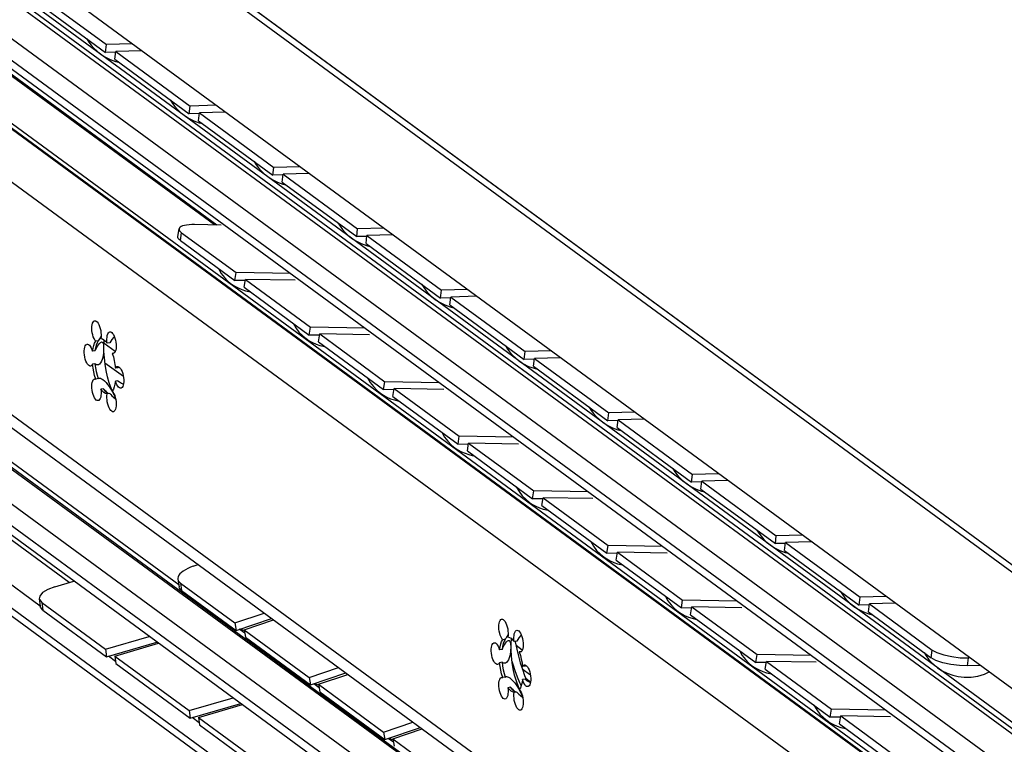
# Model space of a CAD drawing. Extents: x 0 to 1016, y 0 to 594.
# Drawn here: x 660 to 749, y 455 to 521 of the extents above; entities that cross this region are included whole.
import ezdxf

# ---------------------------------------------------------------- set-up
doc = ezdxf.new("R2010")
doc.units = 0
doc.header["$LTSCALE"] = 46.255
doc.header["$MEASUREMENT"] = 0
doc.layers.get('0').update_dxf_attribs({"linetype": 'CONTINUOUS'})

msp = doc.modelspace()

# ---------------------------------------------------------------- linework, layer by layer
at = {"color": 9, "linetype": 'Continuous'}
for p, q in [((807.54277, 428.40432), (617.36455, 567.8933)), ((811.63673, 426.08503), (621.45851, 565.57401)), ((798.65694, 420.71393), (614.81799, 555.55328)), ((798.12728, 420.62946), (614.28834, 555.46881)), ((799.62785, 420.57643), (615.78891, 555.41578)), ((796.31467, 418.46099), (612.47572, 553.30034)), ((796.31467, 416.48763), (612.47572, 551.32698)), ((799.28875, 408.07436), (609.11053, 547.56334)), ((799.38605, 408.08988), (609.20783, 547.57886)), ((796.7964, 405.09271), (606.61818, 544.58169)), ((796.7964, 383.94963), (606.61818, 523.43861)), ((797.94602, 378.12644), (614.10708, 512.96579)), ((798.13943, 378.15729), (614.30049, 512.99664)), ((674.47789, 469.35086), (615.08533, 512.9132)), ((796.31467, 376.17482), (612.47572, 511.01417)), ((796.31467, 374.20146), (612.47572, 509.04081)), ((664.53329, 469.5617), (616.33787, 504.91132)), ((674.62435, 500.64166), (674.73912, 501.35462)), ((668.70719, 490.54264), (667.69714, 491.28348)), ((674.62435, 469.5176), (674.73912, 468.84125)), ((662.03527, 467.74908), (662.1214, 467.06372)), ((680.46736, 464.9578), (679.9808, 465.31467)), ((705.68629, 463.41979), (705.11969, 463.83536)), ((742.83988, 462.71338), (742.92601, 463.42621)), ((746.14393, 461.99922), (746.23006, 462.71205)), ((706.43677, 460.48748), (706.04717, 460.77324)), ((687.22925, 459.9982), (686.74269, 460.35507)), ((693.99114, 455.03859), (693.50459, 455.39546))]:
    msp.add_line(p, q, dxfattribs=at)
at = {"color": 7, "linetype": 'Continuous'}
for p, q in [((621.79859, 565.35407), (811.65079, 426.10421)), ((796.4053, 425.9988), (608.34017, 563.9379)), ((796.88144, 415.29637), (613.0425, 550.13572)), ((677.73015, 502.05622), (615.09044, 548.00023)), ((677.93596, 502.05249), (615.59063, 547.78058)), ((617.71314, 541.7912), (800.2732, 407.88987)), ((607.48409, 521.61863), (797.66231, 382.12965)), ((662.03527, 521.9807), (667.82514, 517.73404)), ((667.82514, 517.73404), (667.91127, 518.44686)), ((668.75833, 517.75927), (667.82514, 517.73404)), ((668.23306, 517.10453), (668.72234, 516.92655)), ((668.67038, 517.11409), (668.7565, 517.82691)), ((668.67038, 517.11409), (675.43227, 512.15448)), ((668.72234, 516.92655), (669.02459, 516.85428)), ((675.43227, 512.15448), (675.5184, 512.8673)), ((676.36546, 512.17971), (675.43227, 512.15448)), ((676.27751, 511.53453), (676.36363, 512.24735)), ((675.84019, 511.52497), (676.32947, 511.34699)), ((676.27751, 511.53453), (683.0394, 506.57492)), ((676.32947, 511.34699), (676.63172, 511.27472)), ((796.94442, 372.87784), (613.10547, 507.71719)), ((683.0394, 506.57492), (683.12552, 507.28774)), ((683.97259, 506.60016), (683.0394, 506.57492)), ((683.88463, 505.95497), (683.97076, 506.66779)), ((683.44732, 505.94541), (683.9366, 505.76743)), ((683.88463, 505.95497), (690.64653, 500.99536)), ((683.9366, 505.76743), (684.23885, 505.69516)), ((796.67226, 366.45898), (608.36903, 504.57273)), ((661.88731, 467.41692), (610.11464, 505.39033)), ((609.89126, 502.7511), (799.54781, 363.64474)), ((674.38937, 500.99851), (674.50413, 501.71146)), ((690.64653, 500.99536), (690.73265, 501.70818)), ((691.57972, 501.0206), (690.64653, 500.99536)), ((691.49176, 500.37541), (691.57789, 501.08823)), ((674.62435, 500.64166), (679.56899, 497.01495)), ((691.05445, 500.36585), (691.54372, 500.18787)), ((691.49176, 500.37541), (698.25366, 495.4158)), ((691.54372, 500.18787), (691.84598, 500.1156)), ((679.56899, 497.01495), (679.68375, 497.72791)), ((680.51127, 496.99788), (679.56899, 497.01495)), ((680.41422, 496.395), (680.52899, 497.10795)), ((680.41422, 496.395), (686.33088, 492.05534)), ((698.25366, 495.4158), (698.33978, 496.12862)), ((699.18685, 495.44104), (698.25366, 495.4158)), ((698.66158, 494.7863), (699.15085, 494.60831)), ((699.09889, 494.79585), (699.18502, 495.50867)), ((699.09889, 494.79585), (705.86078, 489.83624)), ((699.15085, 494.60831), (699.45311, 494.53604)), ((686.33088, 492.05534), (686.44564, 492.7683)), ((687.27316, 492.03827), (686.33088, 492.05534)), ((687.17612, 491.43539), (687.29088, 492.14835)), ((667.16111, 491.5228), (666.93453, 491.48666)), ((667.16111, 491.5228), (667.1183, 491.45602)), ((667.41831, 491.96441), (667.27488, 491.72126)), ((668.20563, 491.34652), (667.97905, 491.31038)), ((687.17612, 491.43539), (693.09277, 487.09573)), ((666.86858, 490.61078), (666.64201, 490.57464)), ((668.60884, 490.41071), (668.43852, 490.38354)), ((705.86078, 489.83624), (705.94691, 490.54907)), ((666.86858, 489.4311), (666.64201, 489.39497)), ((669.45022, 488.27421), (667.77626, 489.502)), ((706.79398, 489.86148), (705.86078, 489.83624)), ((706.70602, 489.21629), (706.79215, 489.92911)), ((668.95762, 489.07855), (668.73104, 489.04241)), ((669.06748, 489.14105), (668.95762, 489.07855)), ((706.26871, 489.20674), (706.75798, 489.02875)), ((706.70602, 489.21629), (713.46791, 484.25668)), ((706.75798, 489.02875), (707.06024, 488.95648)), ((667.16111, 488.08997), (666.93453, 488.05384)), ((668.95762, 487.89887), (668.73104, 487.86273)), ((693.09277, 487.09573), (693.20754, 487.80869)), ((667.62058, 487.16313), (667.394, 487.12699)), ((667.84243, 486.9156), (667.9131, 486.85861)), ((667.9994, 486.80852), (667.87579, 486.92022)), ((667.9131, 486.85861), (668.06076, 486.77291)), ((668.20563, 486.73402), (667.97905, 486.69788)), ((668.06076, 486.77291), (668.20563, 486.73402)), ((694.03505, 487.07866), (693.09277, 487.09573)), ((693.93801, 486.47578), (694.05277, 487.18874)), ((693.93801, 486.47578), (699.85466, 482.13613)), ((713.46791, 484.25668), (713.55404, 484.96951)), ((714.40111, 484.28192), (713.46791, 484.25668)), ((714.31315, 483.63673), (714.39928, 484.34955)), ((713.87584, 483.62718), (714.36511, 483.44919)), ((714.31315, 483.63673), (721.07504, 478.67712)), ((714.36511, 483.44919), (714.66737, 483.37692)), ((699.85466, 482.13613), (699.96943, 482.84908)), ((700.6999, 481.51617), (700.81466, 482.22913)), ((700.79695, 482.11905), (699.85466, 482.13613)), ((700.6999, 481.51617), (706.61656, 477.17652)), ((721.07504, 478.67712), (721.16117, 479.38995)), ((722.00823, 478.70236), (721.07504, 478.67712)), ((721.92028, 478.05717), (722.0064, 478.77)), ((706.61656, 477.17652), (706.73132, 477.88947)), ((721.48297, 478.04762), (721.97224, 477.86963)), ((721.92028, 478.05717), (728.68217, 473.09756)), ((721.97224, 477.86963), (722.2745, 477.79736)), ((707.55884, 477.15944), (706.61656, 477.17652)), ((707.46179, 476.55657), (707.57656, 477.26952)), ((707.46179, 476.55657), (713.37845, 472.21691)), ((728.68217, 473.09756), (728.7683, 473.81039)), ((713.37845, 472.21691), (713.49321, 472.92986)), ((729.61536, 473.1228), (728.68217, 473.09756)), ((729.09009, 472.46806), (729.57937, 472.29007)), ((729.52741, 472.47761), (729.61353, 473.19044)), ((729.52741, 472.47761), (736.2893, 467.518)), ((714.32073, 472.19983), (713.37845, 472.21691)), ((714.22369, 471.59696), (714.33845, 472.30991)), ((714.22369, 471.59696), (720.14034, 467.2573)), ((729.57937, 472.29007), (729.88162, 472.2178)), ((675.80105, 471.04535), (676.2356, 471.19183)), ((663.22623, 469.18013), (664.95753, 469.68555)), ((674.39283, 469.85219), (674.50759, 469.17584)), ((674.62435, 469.5176), (679.56899, 465.89089)), ((661.80229, 468.09347), (661.88841, 467.40812)), ((720.14034, 467.2573), (720.2551, 467.97026)), ((736.2893, 467.518), (736.37543, 468.23083)), ((662.03527, 467.74908), (667.82514, 463.50241)), ((721.08262, 467.24023), (720.14034, 467.2573)), ((720.98558, 466.63735), (721.10034, 467.3503)), ((737.22249, 467.54324), (736.2893, 467.518)), ((737.13454, 466.89805), (737.22066, 467.61088)), ((679.56899, 465.89089), (682.23678, 466.79018)), ((680.41422, 465.27094), (683.08202, 466.17023)), ((720.98558, 466.63735), (726.90223, 462.29769)), ((736.69722, 466.8885), (737.1865, 466.71051)), ((737.13454, 466.89805), (742.83988, 462.71338)), ((737.1865, 466.71051), (737.48875, 466.63825)), ((679.56899, 465.89089), (679.68375, 465.21454)), ((680.06923, 465.34448), (680.20618, 465.28454)), ((680.20618, 465.28454), (680.42423, 465.21198)), ((680.41422, 465.27094), (680.52899, 464.59459)), ((680.41422, 465.27094), (686.33088, 460.93128)), ((667.82514, 463.50241), (671.80395, 464.66394)), ((704.14021, 464.39994), (703.91363, 464.3638)), ((704.14021, 464.39994), (704.09739, 464.33316)), ((704.39741, 464.84155), (704.25398, 464.5984)), ((667.82514, 463.50241), (667.91127, 462.81706)), ((668.67038, 462.88246), (672.64918, 464.04399)), ((703.84768, 463.48792), (703.6211, 463.45179)), ((705.18472, 464.22366), (704.95815, 464.18753)), ((668.73138, 462.39703), (668.08827, 462.86873)), ((668.67038, 462.88246), (668.7565, 462.19711)), ((668.67038, 462.88246), (675.43227, 457.92285)), ((705.58794, 463.28785), (705.41761, 463.26068)), ((726.90223, 462.29769), (727.017, 463.01065)), ((686.33088, 460.93128), (688.99867, 461.83057)), ((703.84768, 462.30825), (703.6211, 462.27211)), ((706.42932, 461.15136), (705.68719, 461.69568)), ((705.93672, 461.95569), (705.71014, 461.91955)), ((706.04658, 462.0182), (705.93672, 461.95569)), ((727.84451, 462.28062), (726.90223, 462.29769)), ((727.74747, 461.67774), (727.86223, 462.3907)), ((727.74747, 461.67774), (733.66413, 457.33808)), ((747.28067, 462.02997), (746.14393, 461.99922)), ((686.33088, 460.93128), (686.44564, 460.25493)), ((687.17612, 460.31133), (689.84391, 461.21062)), ((704.14021, 460.96711), (703.91363, 460.93098)), ((705.93672, 460.77601), (705.71014, 460.73988)), ((686.83112, 460.38487), (686.96807, 460.32493)), ((686.96807, 460.32493), (687.18612, 460.25238)), ((687.17612, 460.31133), (687.29088, 459.63498)), ((687.17612, 460.31133), (693.09277, 455.97167)), ((704.59967, 460.04027), (704.3731, 460.00414)), ((675.43227, 457.92285), (679.41108, 459.08438)), ((704.82153, 459.79274), (704.8922, 459.73575)), ((704.9785, 459.68566), (704.85489, 459.79737)), ((704.8922, 459.73575), (705.03985, 459.65005)), ((705.18472, 459.61116), (704.95815, 459.57502)), ((705.03985, 459.65005), (705.18472, 459.61116)), ((676.27751, 457.3029), (680.25631, 458.46443)), ((733.66413, 457.33808), (733.77889, 458.05104)), ((675.43227, 457.92285), (675.5184, 457.2375)), ((676.33851, 456.81748), (675.6954, 457.28917)), ((676.27751, 457.3029), (676.36363, 456.61755)), ((676.27751, 457.3029), (683.0394, 452.34329)), ((734.60641, 457.32101), (733.66413, 457.33808)), ((734.50936, 456.71813), (734.62413, 457.43109)), ((693.09277, 455.97167), (695.76056, 456.87097)), ((693.93801, 455.35172), (696.6058, 456.25101)), ((734.50936, 456.71813), (739.36947, 453.15341)), ((693.09277, 455.97167), (693.20754, 455.29532)), ((693.59301, 455.42526), (693.72997, 455.36532)), ((693.72997, 455.36532), (693.94801, 455.29277)), ((693.93801, 455.35172), (699.85466, 451.01206)), ((693.93801, 455.35172), (694.05277, 454.67537))]:
    msp.add_line(p, q, dxfattribs=at)
at = {"color": 3, "linetype": 'Continuous'}
for p, q in [((662.1214, 522.69353), (667.91127, 518.44686)), ((670.27515, 518.51079), (667.91127, 518.44686)), ((671.12038, 517.89084), (668.7565, 517.82691)), ((668.7565, 517.82691), (675.5184, 512.8673)), ((677.88228, 512.93123), (675.5184, 512.8673)), ((678.72751, 512.31128), (676.36363, 512.24735)), ((676.36363, 512.24735), (683.12552, 507.28774)), ((685.4894, 507.35167), (683.12552, 507.28774)), ((686.33464, 506.73172), (683.97076, 506.66779)), ((683.97076, 506.66779), (690.73265, 501.70818)), ((678.32364, 502.04546), (675.91581, 502.08909)), ((674.73912, 501.35462), (679.68375, 497.72791)), ((693.09653, 501.77211), (690.73265, 501.70818)), ((693.94177, 501.15216), (691.57789, 501.08823)), ((691.57789, 501.08823), (698.33978, 496.12862)), ((684.61678, 497.63852), (679.68375, 497.72791)), ((680.52899, 497.10795), (686.44564, 492.7683)), ((685.04965, 497.02604), (680.52899, 497.10795)), ((700.70366, 496.19255), (698.33978, 496.12862)), ((701.5489, 495.5726), (699.18502, 495.50867)), ((699.18502, 495.50867), (705.94691, 490.54907)), ((691.37868, 492.67891), (686.44564, 492.7683)), ((687.29088, 492.14835), (693.20754, 487.80869)), ((691.81154, 492.06643), (687.29088, 492.14835)), ((708.31079, 490.61299), (705.94691, 490.54907)), ((709.15603, 489.99304), (706.79215, 489.92911)), ((706.79215, 489.92911), (713.55404, 484.96951)), ((698.14057, 487.7193), (693.20754, 487.80869)), ((694.05277, 487.18874), (699.96943, 482.84908)), ((698.57343, 487.10683), (694.05277, 487.18874)), ((715.91792, 485.03343), (713.55404, 484.96951)), ((716.76316, 484.41348), (714.39928, 484.34955)), ((714.39928, 484.34955), (721.16117, 479.38995)), ((704.90246, 482.7597), (699.96943, 482.84908)), ((700.81466, 482.22913), (706.73132, 477.88947)), ((705.33532, 482.14722), (700.81466, 482.22913)), ((723.52505, 479.45388), (721.16117, 479.38995)), ((724.37028, 478.83392), (722.0064, 478.77)), ((722.0064, 478.77), (728.7683, 473.81039)), ((711.66435, 477.80009), (706.73132, 477.88947)), ((707.57656, 477.26952), (713.49321, 472.92986)), ((712.09721, 477.18761), (707.57656, 477.26952)), ((731.13218, 473.87432), (728.7683, 473.81039)), ((731.97741, 473.25436), (729.61353, 473.19044)), ((718.42624, 472.84048), (713.49321, 472.92986)), ((729.61353, 473.19044), (736.37543, 468.23083)), ((718.85911, 472.228), (714.33845, 472.30991)), ((714.33845, 472.30991), (720.2551, 467.97026)), ((674.73912, 468.84125), (679.68375, 465.21454)), ((725.18814, 467.88087), (720.2551, 467.97026)), ((738.73931, 468.29476), (736.37543, 468.23083)), ((662.1214, 467.06372), (667.91127, 462.81706)), ((725.621, 467.26839), (721.10034, 467.3503)), ((721.10034, 467.3503), (727.017, 463.01065)), ((739.58454, 467.67481), (737.22066, 467.61088)), ((737.22066, 467.61088), (742.92601, 463.42621)), ((679.68375, 465.21454), (682.90469, 466.3003)), ((680.52899, 464.59459), (686.44564, 460.25493)), ((667.91127, 462.81706), (672.49685, 464.15572)), ((705.04941, 464.20191), (705.05623, 464.15863)), ((731.95003, 462.92126), (727.017, 463.01065)), ((746.34643, 462.7152), (746.23006, 462.71205)), ((668.7565, 462.19711), (675.5184, 457.2375)), ((732.38289, 462.30878), (727.86223, 462.3907)), ((727.86223, 462.3907), (733.77889, 458.05104)), ((686.44564, 460.25493), (689.66658, 461.34069)), ((705.90393, 461.10936), (706.09494, 460.66114)), ((706.4423, 460.51301), (706.02883, 460.81628)), ((687.29088, 459.63498), (693.20754, 455.29532)), ((675.5184, 457.2375), (680.10398, 458.57616)), ((738.71192, 457.96165), (733.77889, 458.05104)), ((739.14478, 457.34918), (734.62413, 457.43109)), ((734.62413, 457.43109), (739.48424, 453.86637)), ((676.36363, 456.61755), (683.12552, 451.65794)), ((693.20754, 455.29532), (696.42847, 456.38108))]:
    msp.add_line(p, q, dxfattribs=at)
at = {"color": 7, "linetype": 'Continuous'}
for points in [[(666.11716, 518.98678), (666.30956, 518.68176), (666.5218, 518.39865), (666.76724, 518.12094), (667.02453, 517.87339), (667.35204, 517.60875)], [(667.35204, 517.60875), (667.7541, 517.34566), (668.23306, 517.10453)], [(673.72429, 513.40722), (673.91669, 513.1022), (674.12893, 512.81909), (674.37437, 512.54138), (674.63166, 512.29383), (674.95917, 512.02919)], [(674.95917, 512.02919), (675.36123, 511.7661), (675.84019, 511.52497)], [(681.33142, 507.82766), (681.52382, 507.52264), (681.73606, 507.23953), (681.9815, 506.96182), (682.23879, 506.71427), (682.56629, 506.44963)], [(682.56629, 506.44963), (682.96836, 506.18654), (683.44732, 505.94541)], [(688.93854, 502.2481), (689.13095, 501.94308), (689.34319, 501.65997), (689.58863, 501.38227), (689.84591, 501.13472), (690.17342, 500.87007)], [(674.62435, 500.64166), (674.5133, 500.73477), (674.43638, 500.82598), (674.39483, 500.9138), (674.38937, 500.99851)], [(690.17342, 500.87007), (690.57549, 500.60698), (691.05445, 500.36585)], [(678.09671, 498.09482), (678.34661, 497.65863), (678.63641, 497.28098), (678.9808, 496.93078), (679.28333, 496.68504)], [(679.28333, 496.68504), (679.5616, 496.49855), (679.86861, 496.32938), (680.20618, 496.18163), (680.54106, 496.0702), (680.84792, 495.99622), (680.98898, 495.97344)], [(696.54567, 496.66854), (696.73808, 496.36353), (696.95032, 496.08041), (697.19576, 495.80271), (697.45304, 495.55516), (697.78055, 495.29051)], [(697.78055, 495.29051), (698.18262, 495.02742), (698.66158, 494.7863)], [(666.93453, 491.48666), (666.85406, 491.59204), (666.77922, 491.72742), (666.71292, 491.88755), (666.65771, 492.06625), (666.61574, 492.2566), (666.58863, 492.45124), (666.57743, 492.64262), (666.58258, 492.82335), (666.60387, 492.98643), (666.64048, 493.12555), (666.69099, 493.23532), (666.75345, 493.31149), (666.82545, 493.35113), (666.84223, 493.35474)], [(666.84223, 493.35474), (666.90419, 493.35269), (666.98663, 493.31612), (667.06958, 493.24282), (667.14983, 493.13563), (667.22428, 492.99871), (667.29003, 492.83734), (667.34455, 492.65778), (667.38573, 492.46697), (667.41197, 492.27231), (667.42225, 492.08131), (667.41618, 491.90139), (667.394, 491.7395)], [(684.8586, 493.13521), (685.1085, 492.69902), (685.3983, 492.32137), (685.74269, 491.97117), (686.04522, 491.72543)], [(667.97905, 491.31038), (667.95686, 491.50482), (667.9508, 491.69364), (667.96108, 491.86955), (667.98732, 492.02573), (668.0285, 492.15613), (668.08302, 492.25571), (668.14877, 492.32062), (668.21582, 492.34734)], [(668.21582, 492.34734), (668.30347, 492.33781), (668.38642, 492.28942), (668.46886, 492.20506), (668.5476, 492.08799), (668.61959, 491.94275), (668.68206, 491.77494), (668.73257, 491.59107), (668.76918, 491.39825), (668.79047, 491.20394), (668.79561, 491.01567), (668.78441, 490.84071), (668.7573, 490.68584), (668.71533, 490.55706), (668.66013, 490.45934)], [(666.47048, 489.23862), (666.4384, 489.23676), (666.35697, 489.25927), (666.27384, 489.3192), (666.19221, 489.41423), (666.11526, 489.54069), (666.04596, 489.69367), (665.987, 489.86726), (665.94066, 490.05474), (665.90873, 490.24885), (665.89245, 490.44208), (665.89244, 490.62695), (665.90871, 490.79631), (665.94063, 490.9436), (665.98697, 491.06312), (666.04592, 491.15024), (666.1152, 491.2016), (666.15553, 491.2136)], [(666.15553, 491.2136), (666.19215, 491.2152), (666.27377, 491.19053), (666.3569, 491.12853), (666.43834, 491.0316), (666.51493, 490.90351), (666.58371, 490.7492), (666.64201, 490.57464)], [(666.64201, 490.57464), (666.68821, 490.85345), (666.75324, 491.10137), (666.83587, 491.31378), (666.93453, 491.48666)], [(667.1183, 491.45602), (667.06243, 491.34989), (666.97981, 491.13747), (666.91478, 490.88954), (666.86858, 490.61078)], [(666.86858, 490.61078), (666.93504, 490.75218), (667.00897, 490.89259), (667.09128, 491.03269), (667.18237, 491.16949), (667.28025, 491.2929), (667.37579, 491.38218), (667.46033, 491.42173)], [(667.46033, 491.42173), (667.52184, 491.41154), (667.57123, 491.36095), (667.60761, 491.27763), (667.63298, 491.1688), (667.64899, 491.04017), (667.65673, 490.89582), (667.65676, 490.73856), (667.6491, 490.57041), (667.63317, 490.39331), (667.60788, 490.20986), (667.57162, 490.02409), (667.52235, 489.8421), (667.45797, 489.67262), (667.37654, 489.52627), (667.28066, 489.41802), (667.18245, 489.35844), (667.1247, 489.34293)], [(667.27488, 491.72126), (667.21046, 491.61068), (667.16111, 491.5228)], [(667.394, 491.7395), (667.53885, 491.70061), (667.6865, 491.61492), (667.83416, 491.48403), (667.97905, 491.31038)], [(668.45461, 486.97891), (668.35229, 487.21455), (668.17102, 487.72393), (668.01449, 488.26653), (667.88562, 488.83226), (667.78681, 489.41057), (667.71989, 489.99069), (667.68612, 490.56182), (667.68612, 491.11331), (667.71685, 491.58801)], [(668.62834, 491.91925), (668.54702, 491.83406), (668.40706, 491.66225), (668.29482, 491.50066), (668.20563, 491.34652)], [(686.04522, 491.72543), (686.32349, 491.53894), (686.6305, 491.36977), (686.96807, 491.22202), (687.30295, 491.11059), (687.60981, 491.03662), (687.75087, 491.01383)], [(668.43852, 490.38354), (668.53718, 490.06592), (668.61981, 489.73231), (668.68484, 489.38899), (668.73104, 489.04241)], [(668.53073, 490.3723), (668.51899, 490.37087), (668.43852, 490.38354)], [(668.66013, 490.45934), (668.59383, 490.39647), (668.53073, 490.3723)], [(704.1528, 491.08898), (704.34521, 490.78397), (704.55745, 490.50085), (704.80289, 490.22315), (705.06017, 489.9756), (705.38768, 489.71095)], [(666.64201, 489.39497), (666.58373, 489.30595), (666.51497, 489.25253), (666.47048, 489.23862)], [(666.93453, 488.05384), (666.83588, 488.3714), (666.75326, 488.70498), (666.68823, 489.04825), (666.64201, 489.39497)], [(666.86858, 489.4311), (666.91478, 489.08457), (666.97981, 488.74126), (667.06243, 488.40762), (667.16111, 488.08997)], [(667.1247, 489.34293), (667.09157, 489.33991), (667.00929, 489.35022), (666.93523, 489.38179), (666.86858, 489.4311)], [(705.38768, 489.71095), (705.78975, 489.44786), (706.26871, 489.20674)], [(668.73104, 489.04241), (668.78932, 489.13143), (668.85808, 489.18485), (668.90256, 489.19876)], [(668.90256, 489.19876), (668.93465, 489.20062), (669.01608, 489.1781), (669.09921, 489.11818), (669.18084, 489.02315), (669.25779, 488.89669), (669.32708, 488.74371), (669.38604, 488.57012), (669.43239, 488.38264), (669.46432, 488.18853), (669.4806, 487.9953), (669.4806, 487.81043), (669.46433, 487.64107), (669.43241, 487.49378), (669.38608, 487.37426), (669.32713, 487.28714), (669.25784, 487.23578), (669.21752, 487.22378)], [(667.15723, 486.09004), (667.06958, 486.09957), (666.98663, 486.14796), (666.90419, 486.23232), (666.82545, 486.34938), (666.75345, 486.49463), (666.69099, 486.66244), (666.64048, 486.84631), (666.60387, 487.03913), (666.58258, 487.23344), (666.57743, 487.42171), (666.58863, 487.59667), (666.61574, 487.75153), (666.65771, 487.88032), (666.71292, 487.97804), (666.77922, 488.04091), (666.84232, 488.06507)], [(666.84232, 488.06507), (666.85406, 488.0665), (666.93453, 488.05384)], [(667.16111, 488.08997), (667.21047, 488.11987), (667.24749, 488.1297)], [(667.24749, 488.1297), (667.27494, 488.1324), (667.35696, 488.12349), (667.46026, 488.08552), (667.5887, 488.00711), (667.73497, 487.88408), (667.88187, 487.73012), (668.01993, 487.56122), (668.14677, 487.38729), (668.26079, 487.21637), (668.36158, 487.05357), (668.44915, 486.90212)], [(668.73104, 487.86273), (668.68485, 487.58401), (668.61983, 487.33609), (668.53721, 487.12366), (668.43852, 486.95072)], [(669.21752, 487.22378), (669.1809, 487.22217), (669.09928, 487.24685), (669.01614, 487.30885), (668.9347, 487.40577), (668.85811, 487.53387), (668.78934, 487.68818), (668.73104, 487.86273)], [(668.95762, 487.89887), (669.10359, 487.79135), (669.27297, 487.68975), (669.45581, 487.60174)], [(691.62049, 488.1756), (691.87039, 487.73941), (692.16019, 487.36176), (692.50458, 487.01156), (692.80711, 486.76582)], [(667.394, 487.12699), (667.41618, 486.93256), (667.42225, 486.74373), (667.41197, 486.56783), (667.38573, 486.41165), (667.34455, 486.28125), (667.29003, 486.18166), (667.22428, 486.11675), (667.15723, 486.09004)], [(667.97905, 486.69788), (667.83421, 486.73676), (667.68657, 486.82244), (667.53893, 486.95331), (667.394, 487.12699)], [(667.87579, 486.92022), (667.74432, 487.04295), (667.62058, 487.16313)], [(667.62058, 487.16313), (667.76545, 486.98951), (667.84243, 486.9156)], [(668.53082, 485.08264), (668.46886, 485.08469), (668.38642, 485.12126), (668.30347, 485.19456), (668.22322, 485.30174), (668.14877, 485.43867), (668.08302, 485.60004), (668.0285, 485.7796), (667.98732, 485.97041), (667.96108, 486.16507), (667.9508, 486.35606), (667.95686, 486.53599), (667.97905, 486.69788)], [(668.20563, 486.73402), (668.29485, 486.63915), (668.40713, 486.53049), (668.547, 486.40398), (668.72072, 486.25539), (668.74523, 486.23555)], [(668.43852, 486.95072), (668.51899, 486.84534), (668.59383, 486.70996), (668.66013, 486.54982), (668.71533, 486.37112), (668.7573, 486.18077), (668.78441, 485.98614), (668.79561, 485.79476), (668.79047, 485.61403), (668.76918, 485.45095), (668.73257, 485.31183), (668.68206, 485.20206), (668.61959, 485.12588), (668.5476, 485.08625), (668.53082, 485.08264)], [(668.44915, 486.90212), (668.52364, 486.76394), (668.58485, 486.64043), (668.63199, 486.5332), (668.66341, 486.44456), (668.67638, 486.3778), (668.66709, 486.33737), (668.64975, 486.32807)], [(668.66036, 486.54908), (668.55492, 486.74789), (668.5042, 486.8647)], [(692.80711, 486.76582), (693.08538, 486.57933), (693.3924, 486.41017), (693.72997, 486.26241), (694.06484, 486.15099), (694.3717, 486.07701), (694.51276, 486.05422)], [(711.75993, 485.50942), (711.95234, 485.20441), (712.16458, 484.92129), (712.41002, 484.64359), (712.6673, 484.39604), (712.99481, 484.13139)], [(712.99481, 484.13139), (713.39688, 483.8683), (713.87584, 483.62718)], [(698.38238, 483.21599), (698.63228, 482.7798), (698.92208, 482.40215), (699.26647, 482.05195), (699.569, 481.80621)], [(699.569, 481.80621), (699.84727, 481.61973), (700.15429, 481.45056), (700.49186, 481.30281), (700.82673, 481.19138), (701.1336, 481.1174), (701.27465, 481.09461)], [(719.36706, 479.92987), (719.55946, 479.62485), (719.77171, 479.34173), (720.01715, 479.06403), (720.27443, 478.81648), (720.60194, 478.55183)], [(705.14428, 478.25638), (705.39417, 477.8202), (705.68398, 477.44254), (706.02837, 477.09234), (706.3309, 476.8466)], [(720.60194, 478.55183), (721.00401, 478.28874), (721.48297, 478.04762)], [(706.3309, 476.8466), (706.60916, 476.66012), (706.91618, 476.49095), (707.25375, 476.3432), (707.58863, 476.23177), (707.89549, 476.15779), (708.03654, 476.13501)], [(726.97419, 474.35031), (727.16659, 474.04529), (727.37883, 473.76217), (727.62427, 473.48447), (727.88156, 473.23692), (728.20907, 472.97227)], [(711.90617, 473.29677), (712.15607, 472.86059), (712.44587, 472.48293), (712.79026, 472.13274), (713.09279, 471.88699)], [(728.20907, 472.97227), (728.61113, 472.70918), (729.09009, 472.46806)], [(713.09279, 471.88699), (713.37106, 471.70051), (713.67807, 471.53134), (714.01564, 471.38359), (714.35052, 471.27216), (714.65738, 471.19818), (714.79844, 471.1754)], [(675.80105, 471.04535), (675.5396, 470.94897), (675.29722, 470.84263), (675.07786, 470.72808), (674.88414, 470.60667), (674.71953, 470.4806), (674.58578, 470.35118), (674.48542, 470.22088), (674.41946, 470.09101), (674.38916, 469.96403), (674.39284, 469.85216)], [(674.39284, 469.85216), (674.43638, 469.72497), (674.5133, 469.61649), (674.62435, 469.5176)], [(663.22623, 469.18013), (662.58528, 468.94033), (662.10457, 468.6445), (661.84442, 468.33191), (661.80316, 468.09296)], [(734.58132, 468.77075), (734.77372, 468.46573), (734.98596, 468.18261), (735.2314, 467.90491), (735.48869, 467.65736), (735.8162, 467.39271)], [(661.80316, 468.09296), (661.8191, 468.0197), (662.03527, 467.74908)], [(718.66806, 468.33717), (718.91796, 467.90098), (719.20776, 467.52333), (719.55215, 467.17313), (719.85468, 466.92739)], [(735.8162, 467.39271), (736.21826, 467.12962), (736.69722, 466.8885)], [(703.91363, 464.3638), (703.83316, 464.46918), (703.75832, 464.60456), (703.69202, 464.7647), (703.63681, 464.9434), (703.59484, 465.13375), (703.56773, 465.32838), (703.55653, 465.51976), (703.56168, 465.70049), (703.58297, 465.86357), (703.61958, 466.00269), (703.67009, 466.11246), (703.73255, 466.18864), (703.80455, 466.22827), (703.82133, 466.23188)], [(703.82133, 466.23188), (703.88329, 466.22983), (703.96572, 466.19326), (704.04868, 466.11996), (704.12893, 466.01278), (704.20337, 465.87585), (704.26913, 465.71448), (704.32365, 465.53492), (704.36483, 465.34411), (704.39106, 465.14945), (704.40135, 464.95846), (704.39528, 464.77853), (704.3731, 464.61664)], [(719.85468, 466.92739), (720.13295, 466.7409), (720.43996, 466.57173), (720.77753, 466.42398), (721.11241, 466.31255), (721.41927, 466.23857), (721.56033, 466.21579)], [(704.95815, 464.18753), (704.93596, 464.38196), (704.9299, 464.57079), (704.94018, 464.74669), (704.96642, 464.90287), (705.00759, 465.03327), (705.06211, 465.13286), (705.12787, 465.19777), (705.19492, 465.22448)], [(705.19492, 465.22448), (705.28257, 465.21495), (705.36552, 465.16656), (705.44796, 465.0822), (705.5267, 464.96514), (705.59869, 464.81989), (705.66115, 464.65208), (705.71167, 464.46821), (705.74828, 464.27539), (705.76957, 464.08108), (705.77471, 463.89281), (705.76351, 463.71785), (705.7364, 463.56299), (705.69443, 463.4342), (705.63923, 463.33648)], [(703.6211, 463.45179), (703.66731, 463.73059), (703.73234, 463.97851), (703.81496, 464.19092), (703.91363, 464.3638)], [(704.09739, 464.33316), (704.04153, 464.22704), (703.9589, 464.01461), (703.89388, 463.76668), (703.84768, 463.48792)], [(703.84768, 463.48792), (703.91414, 463.62932), (703.98807, 463.76973), (704.07038, 463.90983), (704.16147, 464.04663), (704.25935, 464.17004), (704.35489, 464.25932), (704.43943, 464.29887)], [(704.43943, 464.29887), (704.50094, 464.28868), (704.55033, 464.23809), (704.5867, 464.15477), (704.61208, 464.04594), (704.62809, 463.91731), (704.63583, 463.77296), (704.63586, 463.6157), (704.62819, 463.44755), (704.61227, 463.27045), (704.58698, 463.087), (704.55072, 462.90123), (704.50145, 462.71924), (704.43706, 462.54976), (704.35564, 462.40341), (704.25976, 462.29516), (704.16155, 462.23558), (704.1038, 462.22007)], [(704.25398, 464.5984), (704.18956, 464.48782), (704.14021, 464.39994)], [(704.3731, 464.61664), (704.51795, 464.57776), (704.6656, 464.49206), (704.81326, 464.36117), (704.95815, 464.18753)], [(705.43371, 459.85606), (705.33139, 460.09169), (705.15012, 460.60107), (704.99359, 461.14367), (704.86472, 461.7094), (704.76591, 462.28771), (704.69899, 462.86783), (704.66522, 463.43896), (704.66522, 463.99045), (704.69595, 464.46516)], [(705.60744, 464.79639), (705.52612, 464.7112), (705.38615, 464.5394), (705.27392, 464.3778), (705.18472, 464.22366)], [(703.44958, 462.11576), (703.41749, 462.1139), (703.33607, 462.13642), (703.25293, 462.19634), (703.17131, 462.29137), (703.09436, 462.41783), (703.02506, 462.57081), (702.9661, 462.7444), (702.91976, 462.93188), (702.88783, 463.12599), (702.87155, 463.31922), (702.87154, 463.50409), (702.88781, 463.67345), (702.91973, 463.82074), (702.96606, 463.94026), (703.02501, 464.02738), (703.0943, 464.07874), (703.13463, 464.09074)], [(703.13463, 464.09074), (703.17124, 464.09235), (703.25286, 464.06767), (703.336, 464.00567), (703.41744, 463.90875), (703.49403, 463.78065), (703.56281, 463.62634), (703.6211, 463.45179)], [(725.42995, 463.37756), (725.67985, 462.94137), (725.96965, 462.56372), (726.31404, 462.21352), (726.61657, 461.96778)], [(705.50983, 463.24945), (705.49809, 463.24802), (705.41761, 463.26068)], [(705.41761, 463.26068), (705.51628, 462.94306), (705.59891, 462.60945), (705.66393, 462.26614), (705.71014, 461.91955)], [(705.63923, 463.33648), (705.57292, 463.27361), (705.50983, 463.24945)], [(742.18845, 463.19119), (742.38085, 462.88617), (742.59309, 462.60306)], [(742.59309, 462.60306), (742.83853, 462.32535), (743.09582, 462.0778), (743.42332, 461.81315)], [(746.14393, 461.99922), (745.40022, 462.01819), (744.61621, 462.11231), (743.8945, 462.26831), (743.27464, 462.47762), (742.83988, 462.71338)], [(668.66632, 462.44475), (668.72234, 462.42438), (668.72812, 462.42299)], [(703.6211, 462.27211), (703.56282, 462.18309), (703.49407, 462.12967), (703.44958, 462.11576)], [(703.91363, 460.93098), (703.81498, 461.24854), (703.73236, 461.58212), (703.66733, 461.92539), (703.6211, 462.27211)], [(704.1038, 462.22007), (704.07067, 462.21705), (703.98839, 462.22736), (703.91433, 462.25893), (703.84768, 462.30825)], [(703.84768, 462.30825), (703.89388, 461.96172), (703.9589, 461.6184), (704.04153, 461.28477), (704.14021, 460.96711)], [(704.75074, 462.41916), (704.82382, 462.15631), (705.01486, 461.56433), (705.2242, 461.00095), (705.44996, 460.47119), (705.58878, 460.18713)], [(705.71014, 461.91955), (705.76842, 462.00857), (705.83718, 462.06199), (705.88166, 462.0759)], [(705.88166, 462.0759), (705.91375, 462.07776), (705.99518, 462.05525), (706.07831, 461.99532), (706.15994, 461.90029), (706.23689, 461.77383), (706.30618, 461.62085), (706.36514, 461.44726), (706.41148, 461.25978), (706.44341, 461.06567), (706.4597, 460.87244), (706.4597, 460.68757), (706.44343, 460.51821), (706.41151, 460.37092), (706.36518, 460.2514), (706.30623, 460.16428), (706.23694, 460.11292), (706.19661, 460.10092)], [(726.61657, 461.96778), (726.89484, 461.78129), (727.20186, 461.61212), (727.53943, 461.46437), (727.8743, 461.35294), (728.18117, 461.27897), (728.32222, 461.25618)], [(743.42332, 461.81315), (743.82539, 461.55006), (744.30435, 461.30894), (744.79363, 461.13095), (745.28636, 461.01314), (745.84802, 460.94798), (746.45803, 460.95725), (747.07919, 461.053), (747.69411, 461.23936), (748.09853, 461.4301)], [(704.13633, 458.96718), (704.04868, 458.97671), (703.96572, 459.0251), (703.88329, 459.10946), (703.80455, 459.22653), (703.73255, 459.37177), (703.67009, 459.53958), (703.61958, 459.72345), (703.58297, 459.91627), (703.56168, 460.11058), (703.55653, 460.29885), (703.56773, 460.47381), (703.59484, 460.62868), (703.63681, 460.75746), (703.69202, 460.85518), (703.75832, 460.91805), (703.82142, 460.94222)], [(703.82142, 460.94222), (703.83316, 460.94365), (703.91363, 460.93098)], [(704.14021, 460.96711), (704.18957, 460.99701), (704.22658, 461.00684)], [(704.22658, 461.00684), (704.25404, 461.00954), (704.33606, 461.00064), (704.43936, 460.96266), (704.5678, 460.88426), (704.71407, 460.76122), (704.86097, 460.60727), (704.99903, 460.43836), (705.12587, 460.26443), (705.23989, 460.09351), (705.34068, 459.93072), (705.42825, 459.77927)], [(705.71014, 460.73988), (705.66395, 460.46115), (705.59893, 460.21323), (705.51631, 460.0008), (705.41761, 459.82786)], [(706.19661, 460.10092), (706.16, 460.09932), (706.07838, 460.12399), (705.99524, 460.18599), (705.9138, 460.28292), (705.83721, 460.41101), (705.76844, 460.56532), (705.71014, 460.73988)], [(705.93672, 460.77601), (706.08269, 460.66849), (706.25207, 460.56689), (706.43491, 460.47888)], [(704.3731, 460.00414), (704.39528, 459.8097), (704.40135, 459.62088), (704.39106, 459.44497), (704.36483, 459.28879), (704.32365, 459.15839), (704.26913, 459.05881), (704.20337, 458.9939), (704.13633, 458.96718)], [(704.95815, 459.57502), (704.81331, 459.6139), (704.66567, 459.69958), (704.51802, 459.83045), (704.3731, 460.00414)], [(704.85489, 459.79737), (704.72342, 459.92009), (704.59967, 460.04027)], [(704.59967, 460.04027), (704.74454, 459.86665), (704.82153, 459.79274)], [(705.41761, 459.82786), (705.49809, 459.72248), (705.57292, 459.5871), (705.63923, 459.42697), (705.69443, 459.24827), (705.7364, 459.05792), (705.76351, 458.86328), (705.77471, 458.6719), (705.76957, 458.49117), (705.74828, 458.32809), (705.71167, 458.18897), (705.66115, 458.0792), (705.59869, 458.00303), (705.5267, 457.96339), (705.50992, 457.95978)], [(705.50992, 457.95978), (705.44796, 457.96183), (705.36552, 457.9984), (705.28257, 458.0717), (705.20231, 458.17889), (705.12787, 458.31581), (705.06211, 458.47718), (705.00759, 458.65674), (704.96642, 458.84755), (704.94018, 459.04221), (704.9299, 459.23321), (704.93596, 459.41313), (704.95815, 459.57502)], [(705.18472, 459.61116), (705.27395, 459.51629), (705.38623, 459.40763), (705.5261, 459.28112), (705.69982, 459.13253), (705.72432, 459.1127)], [(705.42825, 459.77927), (705.50274, 459.64108), (705.56395, 459.51757), (705.61109, 459.41035), (705.64251, 459.3217), (705.65548, 459.25494), (705.64619, 459.21451), (705.62885, 459.20521)], [(705.63946, 459.42622), (705.53402, 459.62504), (705.4833, 459.74184)], [(732.19184, 458.41795), (732.44174, 457.98176), (732.73155, 457.60411), (733.07594, 457.25391), (733.37846, 457.00817)], [(676.27345, 456.86519), (676.32947, 456.84482), (676.33525, 456.84343)], [(733.37846, 457.00817), (733.65673, 456.82168), (733.96375, 456.65252), (734.30132, 456.50476), (734.6362, 456.39334), (734.94306, 456.31936), (735.08411, 456.29657)]]:
    msp.add_lwpolyline(points, dxfattribs=at)
at = {"color": 3, "linetype": 'Continuous'}
for points in [[(675.91581, 502.08909), (675.65436, 502.08832), (675.41198, 502.07625), (675.19263, 502.05309), (674.9989, 502.01911), (674.83429, 501.97493), (674.70054, 501.921), (674.60018, 501.85836), (674.53423, 501.78763), (674.50413, 501.71146)], [(674.50413, 501.71146), (674.50959, 501.62676), (674.55114, 501.53893), (674.62806, 501.44772), (674.73912, 501.35462)], [(674.73912, 468.84125), (674.62806, 468.94014), (674.55114, 469.04863), (674.5076, 469.17581)], [(662.1214, 467.06372), (661.90523, 467.33435), (661.88928, 467.40761)], [(705.05623, 464.15863), (705.18294, 463.51321), (705.33249, 462.88003), (705.50355, 462.26471)], [(742.92601, 463.42621), (743.36076, 463.19045), (743.98063, 462.98113), (744.70234, 462.82514), (745.48635, 462.73101), (746.23006, 462.71205)], [(705.50355, 462.26471), (705.69459, 461.67274), (705.90393, 461.10936)]]:
    msp.add_lwpolyline(points, dxfattribs=at)

doc.saveas('drawing.dxf')
